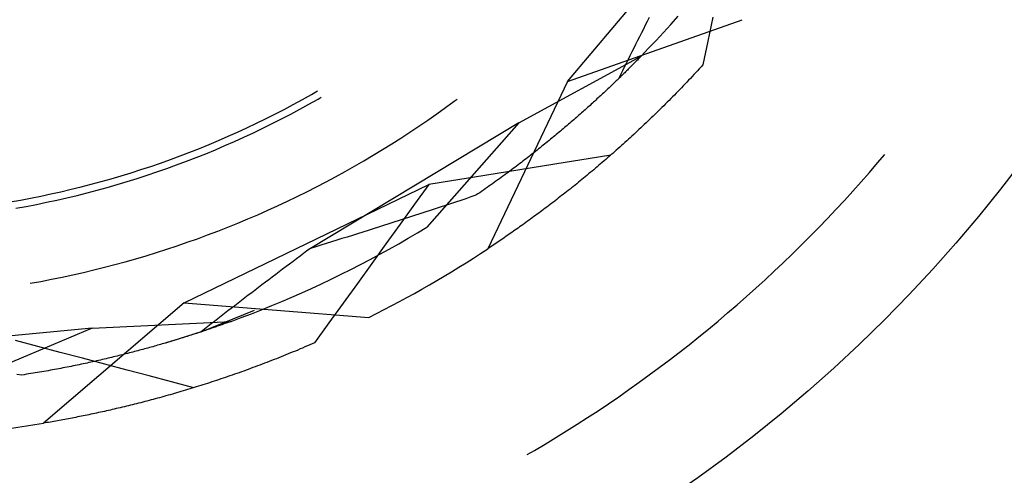
# Model space of a CAD drawing. Units: millimetres. Extents: x 0 to 841, y 0 to 594.
# Drawn here: x 106 to 109, y 525 to 527 of the extents above; entities that cross this region are included whole.
import ezdxf

# ---------------------------------------------------------------- set-up
doc = ezdxf.new("R2010")
doc.units = ezdxf.units.MM
doc.layers.add('SLD-0', color=179, linetype='Continuous')

msp = doc.modelspace()

# ---------------------------------------------------------------- linework, layer by layer
at = {"layer": 'SLD-0'}
for p, q in [((107.6003, 526.5171), (108.2027, 527.2303)), ((107.6003, 526.5171), (108.2, 526.7295)), ((107.8808, 526.7368), (107.8741, 526.7237)), ((107.9553, 526.7134), (107.9802, 526.7413)), ((108.0995, 526.7383), (108.0824, 526.6563)), ((107.8608, 526.6974), (107.8542, 526.6843)), ((107.8675, 526.7105), (107.8608, 526.6974)), ((107.8741, 526.7237), (107.8675, 526.7105)), ((107.9302, 526.6857), (107.9553, 526.7134)), ((107.8476, 526.6711), (107.841, 526.658)), ((107.8542, 526.6843), (107.8476, 526.6711)), ((107.9048, 526.6583), (107.9302, 526.6857)), ((107.8278, 526.6318), (107.8213, 526.6188)), ((107.8344, 526.6449), (107.8278, 526.6318)), ((107.841, 526.658), (107.8344, 526.6449)), ((107.8531, 526.6043), (107.8791, 526.6312)), ((107.8791, 526.6312), (107.9048, 526.6583)), ((108.0824, 526.6563), (108.0654, 526.5742)), ((107.4334, 526.3757), (107.8531, 526.6043)), ((107.8148, 526.6057), (107.8083, 526.5926)), ((107.8213, 526.6188), (107.8148, 526.6057)), ((107.8428, 526.5937), (107.8402, 526.591)), ((107.8454, 526.5964), (107.8428, 526.5937)), ((107.848, 526.599), (107.8454, 526.5964)), ((107.8506, 526.6017), (107.848, 526.599)), ((107.8531, 526.6043), (107.8506, 526.6017)), ((107.7954, 526.5665), (107.789, 526.5535)), ((107.8018, 526.5796), (107.7954, 526.5665)), ((107.8083, 526.5926), (107.8018, 526.5796)), ((107.8089, 526.5596), (107.8059, 526.5566)), ((107.8119, 526.5626), (107.8089, 526.5596)), ((107.8149, 526.5655), (107.8119, 526.5626)), ((107.8178, 526.5685), (107.8149, 526.5655)), ((107.8207, 526.5714), (107.8178, 526.5685)), ((107.8236, 526.5743), (107.8207, 526.5714)), ((107.8264, 526.5771), (107.8236, 526.5743)), ((107.8292, 526.5799), (107.8264, 526.5771)), ((107.832, 526.5827), (107.8292, 526.5799)), ((107.8347, 526.5855), (107.832, 526.5827)), ((107.8375, 526.5883), (107.8347, 526.5855)), ((107.8402, 526.591), (107.8375, 526.5883)), ((108.0531, 526.5609), (108.047, 526.5543)), ((108.0592, 526.5675), (108.0531, 526.5609)), ((108.0654, 526.5742), (108.0592, 526.5675)), ((107.7774, 526.5287), (107.7741, 526.5255)), ((107.7825, 526.5405), (107.7762, 526.5275)), ((107.7807, 526.5319), (107.7774, 526.5287)), ((107.7839, 526.5351), (107.7807, 526.5319)), ((107.789, 526.5535), (107.7825, 526.5405)), ((107.7872, 526.5382), (107.7839, 526.5351)), ((107.7904, 526.5413), (107.7872, 526.5382)), ((107.7935, 526.5444), (107.7904, 526.5413)), ((107.7967, 526.5475), (107.7935, 526.5444)), ((107.7998, 526.5506), (107.7967, 526.5475)), ((107.8029, 526.5536), (107.7998, 526.5506)), ((107.8059, 526.5566), (107.8029, 526.5536)), ((108.0225, 526.5281), (108.0164, 526.5216)), ((108.0286, 526.5346), (108.0225, 526.5281)), ((108.0348, 526.5411), (108.0286, 526.5346)), ((108.0409, 526.5477), (108.0348, 526.5411)), ((108.047, 526.5543), (108.0409, 526.5477)), ((107.6003, 526.5171), (107.3264, 525.9429)), ((107.7393, 526.4923), (107.7357, 526.4888)), ((107.7429, 526.4957), (107.7393, 526.4923)), ((107.7465, 526.4991), (107.7429, 526.4957)), ((107.75, 526.5024), (107.7465, 526.4991)), ((107.7536, 526.5058), (107.75, 526.5024)), ((107.7571, 526.5091), (107.7536, 526.5058)), ((107.7605, 526.5124), (107.7571, 526.5091)), ((107.764, 526.5157), (107.7605, 526.5124)), ((107.7674, 526.519), (107.764, 526.5157)), ((107.7707, 526.5223), (107.7674, 526.519)), ((107.7741, 526.5255), (107.7707, 526.5223)), ((107.9919, 526.496), (107.9858, 526.4897)), ((107.998, 526.5024), (107.9919, 526.496)), ((108.0042, 526.5087), (107.998, 526.5024)), ((108.0103, 526.5152), (108.0042, 526.5087)), ((108.0164, 526.5216), (108.0103, 526.5152)), ((106.6896, 526.4554), (106.7207, 526.4728)), ((106.7207, 526.4728), (106.7413, 526.4847)), ((106.7434, 526.457), (106.7538, 526.463)), ((107.7055, 526.4608), (107.7016, 526.4572)), ((107.7094, 526.4644), (107.7055, 526.4608)), ((107.7132, 526.4679), (107.7094, 526.4644)), ((107.717, 526.4714), (107.7132, 526.4679)), ((107.7208, 526.475), (107.717, 526.4714)), ((107.7246, 526.4785), (107.7208, 526.475)), ((107.7283, 526.4819), (107.7246, 526.4785)), ((107.732, 526.4854), (107.7283, 526.4819)), ((107.7357, 526.4888), (107.732, 526.4854)), ((107.9553, 526.4585), (107.9492, 526.4523)), ((107.9614, 526.4647), (107.9553, 526.4585)), ((107.9675, 526.4709), (107.9614, 526.4647)), ((107.9736, 526.4771), (107.9675, 526.4709)), ((107.9797, 526.4834), (107.9736, 526.4771)), ((107.9858, 526.4897), (107.9797, 526.4834)), ((106.6268, 526.4217), (106.6583, 526.4384)), ((106.6583, 526.4384), (106.6896, 526.4554)), ((106.6809, 526.4222), (106.7123, 526.4394)), ((106.7123, 526.4394), (106.7434, 526.457)), ((107.1512, 526.406), (107.1815, 526.4276)), ((107.1815, 526.4276), (107.2115, 526.4495)), ((107.2115, 526.4495), (107.2214, 526.457)), ((107.6694, 526.428), (107.6652, 526.4242)), ((107.6735, 526.4317), (107.6694, 526.428)), ((107.6776, 526.4354), (107.6735, 526.4317)), ((107.6817, 526.4391), (107.6776, 526.4354)), ((107.6857, 526.4427), (107.6817, 526.4391)), ((107.6897, 526.4464), (107.6857, 526.4427)), ((107.6937, 526.45), (107.6897, 526.4464)), ((107.6977, 526.4536), (107.6937, 526.45)), ((107.7016, 526.4572), (107.6977, 526.4536)), ((107.9248, 526.428), (107.9187, 526.422)), ((107.9308, 526.4341), (107.9248, 526.428)), ((107.9369, 526.4401), (107.9308, 526.4341)), ((107.943, 526.4462), (107.9369, 526.4401)), ((107.9492, 526.4523), (107.943, 526.4462)), ((106.5634, 526.3893), (106.5952, 526.4053)), ((106.5952, 526.4053), (106.6268, 526.4217)), ((106.6177, 526.3888), (106.6494, 526.4053)), ((106.6494, 526.4053), (106.6809, 526.4222)), ((107.1207, 526.3847), (107.1512, 526.406)), ((107.6309, 526.394), (107.6265, 526.3901)), ((107.6353, 526.3978), (107.6309, 526.394)), ((107.6396, 526.4016), (107.6353, 526.3978)), ((107.644, 526.4054), (107.6396, 526.4016)), ((107.6483, 526.4092), (107.644, 526.4054)), ((107.6525, 526.413), (107.6483, 526.4092)), ((107.6568, 526.4168), (107.6525, 526.413)), ((107.661, 526.4205), (107.6568, 526.4168)), ((107.6652, 526.4242), (107.661, 526.4205)), ((107.8882, 526.3924), (107.8822, 526.3866)), ((107.8943, 526.3983), (107.8882, 526.3924)), ((107.9004, 526.4042), (107.8943, 526.3983)), ((107.9065, 526.4101), (107.9004, 526.4042)), ((107.9126, 526.416), (107.9065, 526.4101)), ((107.9187, 526.422), (107.9126, 526.416)), ((106.4668, 526.3435), (106.4992, 526.3584)), ((106.4992, 526.3584), (106.5314, 526.3737)), ((106.5214, 526.3413), (106.5537, 526.3567)), ((106.5314, 526.3737), (106.5634, 526.3893)), ((106.5537, 526.3567), (106.5858, 526.3726)), ((106.5858, 526.3726), (106.6177, 526.3888)), ((107.4334, 526.3757), (106.7174, 525.9443)), ((107.059, 526.3431), (107.09, 526.3637)), ((107.09, 526.3637), (107.1207, 526.3847)), ((107.4334, 526.3757), (107.1172, 526.0173)), ((107.5901, 526.3588), (107.5854, 526.3549)), ((107.5947, 526.3628), (107.5901, 526.3588)), ((107.5993, 526.3667), (107.5947, 526.3628)), ((107.6039, 526.3707), (107.5993, 526.3667)), ((107.6085, 526.3746), (107.6039, 526.3707)), ((107.613, 526.3785), (107.6085, 526.3746)), ((107.6175, 526.3824), (107.613, 526.3785)), ((107.622, 526.3862), (107.6175, 526.3824)), ((107.6265, 526.3901), (107.622, 526.3862)), ((107.8518, 526.3578), (107.8458, 526.3522)), ((107.8579, 526.3635), (107.8518, 526.3578)), ((107.8639, 526.3693), (107.8579, 526.3635)), ((107.87, 526.375), (107.8639, 526.3693)), ((107.8761, 526.3808), (107.87, 526.375)), ((107.8822, 526.3866), (107.8761, 526.3808)), ((106.4016, 526.3148), (106.4343, 526.329)), ((106.4343, 526.329), (106.4668, 526.3435)), ((106.4564, 526.3114), (106.489, 526.3262)), ((106.489, 526.3262), (106.5214, 526.3413)), ((106.9965, 526.3028), (107.0279, 526.3228)), ((107.0279, 526.3228), (107.059, 526.3431)), ((107.5517, 526.3268), (107.5468, 526.3227)), ((107.5566, 526.3309), (107.5517, 526.3268)), ((107.5615, 526.3349), (107.5566, 526.3309)), ((107.5663, 526.3389), (107.5615, 526.3349)), ((107.5711, 526.3429), (107.5663, 526.3389)), ((107.5759, 526.3469), (107.5711, 526.3429)), ((107.5807, 526.3509), (107.5759, 526.3469)), ((107.5854, 526.3549), (107.5807, 526.3509)), ((107.8156, 526.3243), (107.8096, 526.3188)), ((107.8216, 526.3298), (107.8156, 526.3243)), ((107.8277, 526.3353), (107.8216, 526.3298)), ((107.8337, 526.3409), (107.8277, 526.3353)), ((107.8397, 526.3465), (107.8337, 526.3409)), ((107.8458, 526.3522), (107.8397, 526.3465)), ((106.3358, 526.2875), (106.3688, 526.301)), ((106.3688, 526.301), (106.4016, 526.3148)), ((106.3907, 526.283), (106.4237, 526.297)), ((106.4237, 526.297), (106.4564, 526.3114)), ((106.9649, 526.2832), (106.9965, 526.3028)), ((107.5063, 526.2899), (107.5011, 526.2858)), ((107.5115, 526.294), (107.5063, 526.2899)), ((107.5166, 526.2982), (107.5115, 526.294)), ((107.5217, 526.3023), (107.5166, 526.2982)), ((107.5268, 526.3064), (107.5217, 526.3023)), ((107.5319, 526.3105), (107.5268, 526.3064)), ((107.5369, 526.3146), (107.5319, 526.3105)), ((107.5419, 526.3187), (107.5369, 526.3146)), ((107.5468, 526.3227), (107.5419, 526.3187)), ((107.7795, 526.2917), (107.7735, 526.2864)), ((107.7855, 526.297), (107.7795, 526.2917)), ((107.7915, 526.3024), (107.7855, 526.297)), ((107.7975, 526.3078), (107.7915, 526.3024)), ((107.8036, 526.3133), (107.7975, 526.3078)), ((107.8096, 526.3188), (107.8036, 526.3133)), ((106.236, 526.2494), (106.2694, 526.2617)), ((106.2694, 526.2617), (106.3027, 526.2744)), ((106.2911, 526.2432), (106.3245, 526.2561)), ((106.3027, 526.2744), (106.3358, 526.2875)), ((106.3245, 526.2561), (106.3577, 526.2694)), ((106.3577, 526.2694), (106.3907, 526.283)), ((106.9011, 526.245), (106.9331, 526.2639)), ((106.9331, 526.2639), (106.9649, 526.2832)), ((107.4638, 526.2564), (107.4583, 526.2522)), ((107.4692, 526.2607), (107.4638, 526.2564)), ((107.4746, 526.2649), (107.4692, 526.2607)), ((107.48, 526.2691), (107.4746, 526.2649)), ((107.4853, 526.2732), (107.48, 526.2691)), ((107.4906, 526.2774), (107.4853, 526.2732)), ((107.4959, 526.2816), (107.4906, 526.2774)), ((107.5011, 526.2858), (107.4959, 526.2816)), ((107.7491, 526.2648), (107.6709, 526.252)), ((107.7437, 526.2601), (107.7377, 526.2549)), ((107.7497, 526.2653), (107.7437, 526.2601)), ((107.7556, 526.2705), (107.7497, 526.2653)), ((107.7616, 526.2758), (107.7556, 526.2705)), ((107.7676, 526.281), (107.7616, 526.2758)), ((107.7735, 526.2864), (107.7676, 526.281)), ((108.6656, 526.2377), (108.6903, 526.2668)), ((106.1349, 526.2147), (106.1687, 526.2259)), ((106.1687, 526.2259), (106.2024, 526.2374)), ((106.2024, 526.2374), (106.236, 526.2494)), ((106.2239, 526.2185), (106.2576, 526.2307)), ((106.2576, 526.2307), (106.2911, 526.2432)), ((106.8365, 526.2082), (106.8689, 526.2264)), ((106.8689, 526.2264), (106.9011, 526.245)), ((107.4192, 526.2224), (107.4135, 526.2181)), ((107.4249, 526.2267), (107.4192, 526.2224)), ((107.4306, 526.231), (107.4249, 526.2267)), ((107.4362, 526.2352), (107.4306, 526.231)), ((107.4418, 526.2395), (107.4362, 526.2352)), ((107.5147, 526.2266), (107.4366, 526.2139)), ((107.4473, 526.2437), (107.4418, 526.2395)), ((107.4529, 526.248), (107.4473, 526.2437)), ((107.4583, 526.2522), (107.4529, 526.248)), ((107.5928, 526.2393), (107.5147, 526.2266)), ((107.6709, 526.252), (107.5928, 526.2393)), ((107.7022, 526.2245), (107.6963, 526.2195)), ((107.7081, 526.2295), (107.7022, 526.2245)), ((107.714, 526.2345), (107.7081, 526.2295)), ((107.7199, 526.2396), (107.714, 526.2345)), ((107.7259, 526.2447), (107.7199, 526.2396)), ((107.7318, 526.2498), (107.7259, 526.2447)), ((107.7377, 526.2549), (107.7318, 526.2498)), ((108.6376, 526.2052), (108.6656, 526.2377)), ((106.0327, 526.1834), (106.0669, 526.1934)), ((106.0669, 526.1934), (106.101, 526.2038)), ((106.101, 526.2038), (106.1349, 526.2147)), ((106.1222, 526.1843), (106.1562, 526.1953)), ((106.1562, 526.1953), (106.1901, 526.2067)), ((106.1901, 526.2067), (106.2239, 526.2185)), ((106.7711, 526.1727), (106.8039, 526.1903)), ((106.8039, 526.1903), (106.8365, 526.2082)), ((107.2803, 526.1886), (107.2021, 526.176)), ((107.3584, 526.2012), (107.2803, 526.1886)), ((107.4366, 526.2139), (107.3584, 526.2012)), ((107.3726, 526.1879), (107.3666, 526.1836)), ((107.3786, 526.1922), (107.3726, 526.1879)), ((107.3845, 526.1966), (107.3786, 526.1922)), ((107.3903, 526.2009), (107.3845, 526.1966)), ((107.3962, 526.2052), (107.3903, 526.2009)), ((107.402, 526.2095), (107.3962, 526.2052)), ((107.4078, 526.2138), (107.402, 526.2095)), ((107.4135, 526.2181), (107.4078, 526.2138)), ((107.6611, 526.1901), (107.6553, 526.1853)), ((107.6669, 526.1949), (107.6611, 526.1901)), ((107.6728, 526.1998), (107.6669, 526.1949)), ((107.6787, 526.2047), (107.6728, 526.1998)), ((107.6845, 526.2096), (107.6787, 526.2047)), ((107.6904, 526.2145), (107.6845, 526.2096)), ((107.6963, 526.2195), (107.6904, 526.2145)), ((108.6093, 526.1729), (108.6376, 526.2052)), ((105.895, 526.147), (105.9296, 526.1555)), ((105.9296, 526.1555), (105.964, 526.1644)), ((105.964, 526.1644), (105.9984, 526.1737)), ((105.9984, 526.1737), (106.0327, 526.1834)), ((106.0194, 526.1536), (106.0538, 526.1634)), ((106.0538, 526.1634), (106.088, 526.1737)), ((106.088, 526.1737), (106.1222, 526.1843)), ((106.2836, 525.757), (107.124, 526.1634)), ((106.705, 526.1387), (106.7381, 526.1555)), ((106.7381, 526.1555), (106.7711, 526.1727)), ((107.124, 526.1634), (107.0749, 526.0956)), ((107.2021, 526.176), (107.124, 526.1634)), ((107.3301, 526.1574), (107.3238, 526.153)), ((107.3362, 526.1617), (107.3301, 526.1574)), ((107.3424, 526.1661), (107.3362, 526.1617)), ((107.3485, 526.1705), (107.3424, 526.1661)), ((107.3546, 526.1749), (107.3485, 526.1705)), ((107.3606, 526.1792), (107.3546, 526.1749)), ((107.3666, 526.1836), (107.3606, 526.1792)), ((107.6204, 526.1571), (107.6146, 526.1525)), ((107.6262, 526.1617), (107.6204, 526.1571)), ((107.632, 526.1664), (107.6262, 526.1617)), ((107.6378, 526.1711), (107.632, 526.1664)), ((107.6436, 526.1758), (107.6378, 526.1711)), ((107.6494, 526.1805), (107.6436, 526.1758)), ((107.6553, 526.1853), (107.6494, 526.1805)), ((108.5807, 526.1409), (108.6093, 526.1729)), ((105.7557, 526.1168), (105.7906, 526.1238)), ((105.7906, 526.1238), (105.8255, 526.1311)), ((105.8255, 526.1311), (105.8603, 526.1389)), ((105.8603, 526.1389), (105.895, 526.147)), ((105.8808, 526.1179), (105.9156, 526.1263)), ((105.9156, 526.1263), (105.9503, 526.135)), ((105.9503, 526.135), (105.9849, 526.1441)), ((105.9849, 526.1441), (106.0194, 526.1536)), ((106.6381, 526.1061), (106.6716, 526.1222)), ((106.6716, 526.1222), (106.705, 526.1387)), ((107.2684, 526.1207), (107.2509, 526.1148)), ((107.2858, 526.1266), (107.2684, 526.1207)), ((107.2923, 526.131), (107.2858, 526.1266)), ((107.2987, 526.1354), (107.2923, 526.131)), ((107.305, 526.1398), (107.2987, 526.1354)), ((107.3113, 526.1442), (107.305, 526.1398)), ((107.3176, 526.1486), (107.3113, 526.1442)), ((107.3238, 526.153), (107.3176, 526.1486)), ((107.5745, 526.1208), (107.5688, 526.1164)), ((107.5802, 526.1253), (107.5745, 526.1208)), ((107.5859, 526.1297), (107.5802, 526.1253)), ((107.5916, 526.1342), (107.5859, 526.1297)), ((107.5974, 526.1388), (107.5916, 526.1342)), ((107.6031, 526.1433), (107.5974, 526.1388)), ((107.6089, 526.1479), (107.6031, 526.1433)), ((107.6146, 526.1525), (107.6089, 526.1479)), ((108.5518, 526.1092), (108.5807, 526.1409)), ((105.6856, 526.1041), (105.7207, 526.1103)), ((105.7055, 526.0822), (105.7407, 526.0886)), ((105.7207, 526.1103), (105.7557, 526.1168)), ((105.7407, 526.0886), (105.7759, 526.0953)), ((105.7759, 526.0953), (105.8109, 526.1025)), ((105.8109, 526.1025), (105.8459, 526.11)), ((105.8459, 526.11), (105.8808, 526.1179)), ((106.5706, 526.0749), (106.6044, 526.0903)), ((106.6044, 526.0903), (106.6381, 526.1061)), ((107.0749, 526.0956), (107.0258, 526.0277)), ((107.1808, 526.0915), (107.1632, 526.0857)), ((107.1984, 526.0973), (107.1808, 526.0915)), ((107.2159, 526.1031), (107.1984, 526.0973)), ((107.2334, 526.109), (107.2159, 526.1031)), ((107.2509, 526.1148), (107.2334, 526.109)), ((107.5293, 526.0862), (107.5237, 526.082)), ((107.5349, 526.0905), (107.5293, 526.0862)), ((107.5405, 526.0947), (107.5349, 526.0905)), ((107.5462, 526.099), (107.5405, 526.0947)), ((107.5518, 526.1033), (107.5462, 526.099)), ((107.5575, 526.1077), (107.5518, 526.1033)), ((107.5631, 526.112), (107.5575, 526.1077)), ((107.5688, 526.1164), (107.5631, 526.112)), ((108.5226, 526.0778), (108.5518, 526.1092)), ((106.5024, 526.0452), (106.5366, 526.0599)), ((106.5366, 526.0599), (106.5706, 526.0749)), ((107.075, 526.0568), (107.0573, 526.0511)), ((107.0927, 526.0626), (107.075, 526.0568)), ((107.1104, 526.0683), (107.0927, 526.0626)), ((107.128, 526.0741), (107.1104, 526.0683)), ((107.1456, 526.0799), (107.128, 526.0741)), ((107.1632, 526.0857), (107.1456, 526.0799)), ((107.4849, 526.0532), (107.4794, 526.0492)), ((107.4904, 526.0572), (107.4849, 526.0532)), ((107.4959, 526.0613), (107.4904, 526.0572)), ((107.5015, 526.0654), (107.4959, 526.0613)), ((107.507, 526.0695), (107.5015, 526.0654)), ((107.5126, 526.0737), (107.507, 526.0695)), ((107.5181, 526.0778), (107.5126, 526.0737)), ((107.5237, 526.082), (107.5181, 526.0778)), ((108.4931, 526.0466), (108.5226, 526.0778)), ((106.4336, 526.017), (106.4681, 526.0309)), ((106.4681, 526.0309), (106.5024, 526.0452)), ((106.9685, 526.0226), (106.9507, 526.017)), ((106.9863, 526.0283), (106.9685, 526.0226)), ((107.0258, 526.0277), (106.9767, 525.9598)), ((107.0041, 526.034), (106.9863, 526.0283)), ((107.0218, 526.0397), (107.0041, 526.034)), ((107.0396, 526.0454), (107.0218, 526.0397)), ((107.0573, 526.0511), (107.0396, 526.0454)), ((107.4413, 526.0217), (107.4359, 526.0179)), ((107.4467, 526.0256), (107.4413, 526.0217)), ((107.4521, 526.0294), (107.4467, 526.0256)), ((107.4575, 526.0333), (107.4521, 526.0294)), ((107.463, 526.0373), (107.4575, 526.0333)), ((107.4684, 526.0412), (107.463, 526.0373)), ((107.4739, 526.0452), (107.4684, 526.0412)), ((107.4794, 526.0492), (107.4739, 526.0452)), ((108.4634, 526.0157), (108.4931, 526.0466)), ((106.3293, 525.9774), (106.3642, 525.9902)), ((106.3642, 525.9902), (106.399, 526.0034)), ((106.399, 526.0034), (106.4336, 526.017)), ((106.8613, 525.9888), (106.8434, 525.9832)), ((106.8792, 525.9944), (106.8613, 525.9888)), ((106.8971, 526), (106.8792, 525.9944)), ((106.915, 526.0057), (106.8971, 526)), ((106.9328, 526.0113), (106.915, 526.0057)), ((106.9507, 526.017), (106.9328, 526.0113)), ((107.053, 525.979), (107.0852, 525.998)), ((107.0852, 525.998), (107.1172, 526.0173)), ((107.3934, 525.9881), (107.3881, 525.9845)), ((107.3986, 525.9918), (107.3934, 525.9881)), ((107.4039, 525.9954), (107.3986, 525.9918)), ((107.4092, 525.9991), (107.4039, 525.9954)), ((107.4145, 526.0028), (107.4092, 525.9991)), ((107.4199, 526.0066), (107.4145, 526.0028)), ((107.4252, 526.0103), (107.4199, 526.0066)), ((107.4305, 526.0141), (107.4252, 526.0103)), ((107.4359, 526.0179), (107.4305, 526.0141)), ((108.403, 525.9547), (108.4333, 525.9851)), ((108.4333, 525.9851), (108.4634, 526.0157)), ((106.2237, 525.9412), (106.2591, 525.9529)), ((106.2591, 525.9529), (106.2942, 525.965)), ((106.2942, 525.965), (106.3293, 525.9774)), ((106.7535, 525.9553), (106.7355, 525.9498)), ((106.7715, 525.9609), (106.7535, 525.9553)), ((106.7895, 525.9665), (106.7715, 525.9609)), ((106.8075, 525.972), (106.7895, 525.9665)), ((106.8254, 525.9776), (106.8075, 525.972)), ((106.8434, 525.9832), (106.8254, 525.9776)), ((106.9767, 525.9598), (106.9276, 525.8918)), ((106.988, 525.942), (107.0206, 525.9604)), ((107.0206, 525.9604), (107.053, 525.979)), ((107.3416, 525.953), (107.3365, 525.9496)), ((107.3467, 525.9564), (107.3416, 525.953)), ((107.3518, 525.9599), (107.3467, 525.9564)), ((107.357, 525.9633), (107.3518, 525.9599)), ((107.3621, 525.9668), (107.357, 525.9633)), ((107.3673, 525.9703), (107.3621, 525.9668)), ((107.3725, 525.9738), (107.3673, 525.9703)), ((107.3777, 525.9774), (107.3725, 525.9738)), ((107.3829, 525.9809), (107.3777, 525.9774)), ((107.3881, 525.9845), (107.3829, 525.9809)), ((108.3723, 525.9247), (108.403, 525.9547)), ((106.1171, 525.9085), (106.1528, 525.919)), ((106.1528, 525.919), (106.1883, 525.9299)), ((106.1883, 525.9299), (106.2237, 525.9412)), ((106.6814, 525.9174), (106.6694, 525.9084)), ((106.6934, 525.9263), (106.6814, 525.9174)), ((106.7054, 525.9353), (106.6934, 525.9263)), ((106.7174, 525.9443), (106.7054, 525.9353)), ((106.7355, 525.9498), (106.7174, 525.9443)), ((106.9224, 525.9063), (106.9553, 525.924)), ((106.9553, 525.924), (106.988, 525.942)), ((107.3315, 525.9463), (107.3264, 525.9429)), ((107.3365, 525.9496), (107.3315, 525.9463)), ((108.3414, 525.8949), (108.3723, 525.9247)), ((106.0095, 525.8792), (106.0454, 525.8886)), ((106.0454, 525.8886), (106.0813, 525.8983)), ((106.0813, 525.8983), (106.1171, 525.9085)), ((106.6455, 525.8905), (106.6336, 525.8815)), ((106.6575, 525.8995), (106.6455, 525.8905)), ((106.6694, 525.9084), (106.6575, 525.8995)), ((106.856, 525.8718), (106.8893, 525.8889)), ((106.9276, 525.8918), (106.8786, 525.8239)), ((106.8893, 525.8889), (106.9224, 525.9063)), ((108.3103, 525.8654), (108.3414, 525.8949)), ((105.8646, 525.8455), (105.9009, 525.8533)), ((105.9009, 525.8533), (105.9372, 525.8616)), ((105.9372, 525.8616), (105.9734, 525.8702)), ((105.9734, 525.8702), (106.0095, 525.8792)), ((106.598, 525.8547), (106.5861, 525.8457)), ((106.6098, 525.8636), (106.598, 525.8547)), ((106.6217, 525.8726), (106.6098, 525.8636)), ((106.6336, 525.8815), (106.6217, 525.8726)), ((106.789, 525.8387), (106.8226, 525.8551)), ((106.8226, 525.8551), (106.856, 525.8718)), ((108.2788, 525.8362), (108.3103, 525.8654)), ((105.755, 525.8244), (105.7916, 525.831)), ((105.7916, 525.831), (105.8281, 525.8381)), ((105.8281, 525.8381), (105.8646, 525.8455)), ((106.5507, 525.8188), (106.5389, 525.8099)), ((106.5625, 525.8278), (106.5507, 525.8188)), ((106.5743, 525.8367), (106.5625, 525.8278)), ((106.5861, 525.8457), (106.5743, 525.8367)), ((106.7213, 525.807), (106.7552, 525.8227)), ((106.7552, 525.8227), (106.789, 525.8387)), ((106.8786, 525.8239), (106.8296, 525.7559)), ((108.2471, 525.8073), (108.2788, 525.8362)), ((106.5037, 525.783), (106.492, 525.7741)), ((106.5154, 525.792), (106.5037, 525.783)), ((106.5272, 525.8009), (106.5154, 525.792)), ((106.5389, 525.8099), (106.5272, 525.8009)), ((106.653, 525.7766), (106.6872, 525.7916)), ((106.6872, 525.7916), (106.7213, 525.807)), ((108.2151, 525.7787), (108.2471, 525.8073)), ((106.2836, 525.757), (105.7999, 525.3438)), ((106.2836, 525.757), (106.9178, 525.7071)), ((106.4687, 525.7562), (106.4571, 525.7472)), ((106.4803, 525.7651), (106.4687, 525.7562)), ((106.492, 525.7741), (106.4803, 525.7651)), ((106.5841, 525.7475), (106.6186, 525.7619)), ((106.6186, 525.7619), (106.653, 525.7766)), ((106.8296, 525.7559), (106.7807, 525.688)), ((108.1504, 525.7224), (108.1829, 525.7504)), ((108.1829, 525.7504), (108.2151, 525.7787)), ((106.342, 525.6577), (106.5249, 525.7321)), ((106.4223, 525.7204), (106.4108, 525.7114)), ((106.4339, 525.7293), (106.4223, 525.7204)), ((106.4455, 525.7383), (106.4339, 525.7293)), ((106.4571, 525.7472), (106.4455, 525.7383)), ((106.4798, 525.7065), (106.5147, 525.7198)), ((106.5147, 525.7198), (106.5495, 525.7335)), ((106.5495, 525.7335), (106.5841, 525.7475)), ((108.1176, 525.6947), (108.1504, 525.7224)), ((105.9674, 525.6697), (106.4447, 525.6935)), ((106.3763, 525.6846), (106.3649, 525.6756)), ((106.3878, 525.6935), (106.3763, 525.6846)), ((106.3993, 525.7025), (106.3878, 525.6935)), ((106.4108, 525.7114), (106.3993, 525.7025)), ((106.4088, 525.6806), (106.405, 525.6793)), ((106.4126, 525.682), (106.4088, 525.6806)), ((106.4163, 525.6833), (106.4126, 525.682)), ((106.42, 525.6846), (106.4163, 525.6833)), ((106.4236, 525.6859), (106.42, 525.6846)), ((106.4272, 525.6872), (106.4236, 525.6859)), ((106.4308, 525.6885), (106.4272, 525.6872)), ((106.4343, 525.6898), (106.4308, 525.6885)), ((106.4378, 525.691), (106.4343, 525.6898)), ((106.4413, 525.6923), (106.4378, 525.691)), ((106.4447, 525.6935), (106.4413, 525.6923)), ((106.4447, 525.6935), (106.4798, 525.7065)), ((106.7807, 525.688), (106.7317, 525.62)), ((108.0846, 525.6673), (108.1176, 525.6947)), ((105.9674, 525.6697), (105.1351, 525.5916)), ((105.9674, 525.6697), (105.527, 525.484)), ((106.342, 525.6577), (106.2666, 525.6335)), ((106.3076, 525.6465), (106.303, 525.645)), ((106.3123, 525.648), (106.3076, 525.6465)), ((106.3169, 525.6495), (106.3123, 525.648)), ((106.3214, 525.651), (106.3169, 525.6495)), ((106.3259, 525.6524), (106.3214, 525.651)), ((106.3304, 525.6539), (106.3259, 525.6524)), ((106.3349, 525.6554), (106.3304, 525.6539)), ((106.3393, 525.6568), (106.3349, 525.6554)), ((106.3437, 525.6583), (106.3393, 525.6568)), ((106.3534, 525.6667), (106.342, 525.6577)), ((106.348, 525.6597), (106.3437, 525.6583)), ((106.3523, 525.6612), (106.348, 525.6597)), ((106.3566, 525.6626), (106.3523, 525.6612)), ((106.3649, 525.6756), (106.3534, 525.6667)), ((106.3608, 525.664), (106.3566, 525.6626)), ((106.365, 525.6655), (106.3608, 525.664)), ((106.3692, 525.6669), (106.365, 525.6655)), ((106.3733, 525.6683), (106.3692, 525.6669)), ((106.3774, 525.6697), (106.3733, 525.6683)), ((106.3815, 525.6711), (106.3774, 525.6697)), ((106.3855, 525.6725), (106.3815, 525.6711)), ((106.3895, 525.6739), (106.3855, 525.6725)), ((106.3934, 525.6752), (106.3895, 525.6739)), ((106.3973, 525.6766), (106.3934, 525.6752)), ((106.4012, 525.6779), (106.3973, 525.6766)), ((106.405, 525.6793), (106.4012, 525.6779)), ((108.0513, 525.6402), (108.0846, 525.6673)), ((105.7811, 525.6072), (105.7046, 525.6276)), ((106.1973, 525.6129), (106.1919, 525.6113)), ((106.2026, 525.6144), (106.1973, 525.6129)), ((106.208, 525.616), (106.2026, 525.6144)), ((106.2133, 525.6175), (106.208, 525.616)), ((106.2185, 525.6191), (106.2133, 525.6175)), ((106.2238, 525.6206), (106.2185, 525.6191)), ((106.2666, 525.6335), (106.2188, 525.6191)), ((106.229, 525.6221), (106.2238, 525.6206)), ((106.2341, 525.6237), (106.229, 525.6221)), ((106.2393, 525.6252), (106.2341, 525.6237)), ((106.2444, 525.6268), (106.2393, 525.6252)), ((106.2494, 525.6283), (106.2444, 525.6268)), ((106.2545, 525.6298), (106.2494, 525.6283)), ((106.2595, 525.6314), (106.2545, 525.6298)), ((106.2645, 525.6329), (106.2595, 525.6314)), ((106.2694, 525.6344), (106.2645, 525.6329)), ((106.2743, 525.6359), (106.2694, 525.6344)), ((106.2792, 525.6375), (106.2743, 525.6359)), ((106.284, 525.639), (106.2792, 525.6375)), ((106.2888, 525.6405), (106.284, 525.639)), ((106.2936, 525.642), (106.2888, 525.6405)), ((106.2983, 525.6435), (106.2936, 525.642)), ((106.303, 525.645), (106.2983, 525.6435)), ((106.7151, 525.6127), (106.7068, 525.6092)), ((106.7234, 525.6163), (106.7151, 525.6127)), ((106.7317, 525.62), (106.7234, 525.6163)), ((107.984, 525.587), (108.0178, 525.6135)), ((108.0178, 525.6135), (108.0513, 525.6402)), ((105.8577, 525.587), (105.7811, 525.6072)), ((105.9342, 525.5667), (105.8577, 525.587)), ((106.0712, 525.5789), (106.0651, 525.5773)), ((106.0772, 525.5804), (106.0712, 525.5789)), ((106.0833, 525.5819), (106.0772, 525.5804)), ((106.0893, 525.5835), (106.0833, 525.5819)), ((106.0953, 525.585), (106.0893, 525.5835)), ((106.1012, 525.5865), (106.0953, 525.585)), ((106.1071, 525.5881), (106.1012, 525.5865)), ((106.113, 525.5896), (106.1071, 525.5881)), ((106.1188, 525.5912), (106.113, 525.5896)), ((106.1246, 525.5927), (106.1188, 525.5912)), ((106.1304, 525.5943), (106.1246, 525.5927)), ((106.1362, 525.5958), (106.1304, 525.5943)), ((106.1419, 525.5974), (106.1362, 525.5958)), ((106.1476, 525.5989), (106.1419, 525.5974)), ((106.1532, 525.6005), (106.1476, 525.5989)), ((106.1588, 525.602), (106.1532, 525.6005)), ((106.1644, 525.6036), (106.1588, 525.602)), ((106.17, 525.6051), (106.1644, 525.6036)), ((106.1755, 525.6067), (106.17, 525.6051)), ((106.181, 525.6082), (106.1755, 525.6067)), ((106.1864, 525.6098), (106.181, 525.6082)), ((106.1919, 525.6113), (106.1864, 525.6098)), ((106.641, 525.5817), (106.6328, 525.5784)), ((106.6492, 525.585), (106.641, 525.5817)), ((106.6574, 525.5884), (106.6492, 525.585)), ((106.6656, 525.5918), (106.6574, 525.5884)), ((106.6738, 525.5952), (106.6656, 525.5918)), ((106.682, 525.5987), (106.6738, 525.5952)), ((106.6903, 525.6021), (106.682, 525.5987)), ((106.6985, 525.6057), (106.6903, 525.6021)), ((106.7068, 525.6092), (106.6985, 525.6057)), ((107.95, 525.5608), (107.984, 525.587)), ((105.9295, 525.5462), (105.9227, 525.5448)), ((105.9363, 525.5476), (105.9295, 525.5462)), ((106.0107, 525.5465), (105.9342, 525.5667)), ((105.943, 525.5491), (105.9363, 525.5476)), ((105.9497, 525.5505), (105.943, 525.5491)), ((105.9564, 525.5519), (105.9497, 525.5505)), ((105.9631, 525.5534), (105.9564, 525.5519)), ((105.9697, 525.5549), (105.9631, 525.5534)), ((105.9763, 525.5563), (105.9697, 525.5549)), ((105.9828, 525.5578), (105.9763, 525.5563)), ((105.9893, 525.5593), (105.9828, 525.5578)), ((105.9958, 525.5608), (105.9893, 525.5593)), ((106.0023, 525.5623), (105.9958, 525.5608)), ((106.0087, 525.5637), (106.0023, 525.5623)), ((106.0151, 525.5652), (106.0087, 525.5637)), ((106.0872, 525.5263), (106.0107, 525.5465)), ((106.0215, 525.5667), (106.0151, 525.5652)), ((106.0278, 525.5682), (106.0215, 525.5667)), ((106.0341, 525.5697), (106.0278, 525.5682)), ((106.0403, 525.5713), (106.0341, 525.5697)), ((106.0466, 525.5728), (106.0403, 525.5713)), ((106.0528, 525.5743), (106.0466, 525.5728)), ((106.0589, 525.5758), (106.0528, 525.5743)), ((106.0651, 525.5773), (106.0589, 525.5758)), ((106.5518, 525.5466), (106.5438, 525.5436)), ((106.5599, 525.5497), (106.5518, 525.5466)), ((106.5679, 525.5528), (106.5599, 525.5497)), ((106.576, 525.5559), (106.5679, 525.5528)), ((106.584, 525.559), (106.576, 525.5559)), ((106.5921, 525.5622), (106.584, 525.559)), ((106.6002, 525.5654), (106.5921, 525.5622)), ((106.6084, 525.5686), (106.6002, 525.5654)), ((106.6165, 525.5718), (106.6084, 525.5686)), ((106.6247, 525.5751), (106.6165, 525.5718)), ((106.6328, 525.5784), (106.6247, 525.5751)), ((107.9157, 525.535), (107.95, 525.5608)), ((105.7263, 525.5093), (105.7081, 525.5115)), ((105.7417, 525.5117), (105.734, 525.5105)), ((105.7493, 525.5129), (105.7417, 525.5117)), ((105.7569, 525.5141), (105.7493, 525.5129)), ((105.7645, 525.5153), (105.7569, 525.5141)), ((105.772, 525.5166), (105.7645, 525.5153)), ((105.7795, 525.5178), (105.772, 525.5166)), ((105.787, 525.5191), (105.7795, 525.5178)), ((105.7944, 525.5204), (105.787, 525.5191)), ((105.8018, 525.5216), (105.7944, 525.5204)), ((105.8092, 525.5229), (105.8018, 525.5216)), ((105.8165, 525.5242), (105.8092, 525.5229)), ((105.8238, 525.5255), (105.8165, 525.5242)), ((105.8311, 525.5269), (105.8238, 525.5255)), ((105.8383, 525.5282), (105.8311, 525.5269)), ((105.8455, 525.5295), (105.8383, 525.5282)), ((105.8527, 525.5309), (105.8455, 525.5295)), ((105.8599, 525.5322), (105.8527, 525.5309)), ((105.867, 525.5336), (105.8599, 525.5322)), ((105.874, 525.535), (105.867, 525.5336)), ((105.8811, 525.5363), (105.874, 525.535)), ((105.8881, 525.5377), (105.8811, 525.5363)), ((105.8951, 525.5391), (105.8881, 525.5377)), ((105.902, 525.5405), (105.8951, 525.5391)), ((105.9089, 525.5419), (105.902, 525.5405)), ((105.9158, 525.5433), (105.9089, 525.5419)), ((105.9227, 525.5448), (105.9158, 525.5433)), ((106.1638, 525.5062), (106.0872, 525.5263)), ((106.4565, 525.5119), (106.4486, 525.5091)), ((106.4643, 525.5146), (106.4565, 525.5119)), ((106.4722, 525.5174), (106.4643, 525.5146)), ((106.4801, 525.5202), (106.4722, 525.5174)), ((106.488, 525.5231), (106.4801, 525.5202)), ((106.4959, 525.5259), (106.488, 525.5231)), ((106.5039, 525.5288), (106.4959, 525.5259)), ((106.5118, 525.5317), (106.5039, 525.5288)), ((106.5198, 525.5346), (106.5118, 525.5317)), ((106.5278, 525.5376), (106.5198, 525.5346)), ((106.5358, 525.5406), (106.5278, 525.5376)), ((106.5438, 525.5436), (106.5358, 525.5406)), ((107.8812, 525.5095), (107.9157, 525.535)), ((105.734, 525.5105), (105.7263, 525.5093)), ((106.2403, 525.486), (106.1638, 525.5062)), ((106.3169, 525.4659), (106.2403, 525.486)), ((106.3557, 525.4781), (106.348, 525.4757)), ((106.3633, 525.4805), (106.3557, 525.4781)), ((106.371, 525.483), (106.3633, 525.4805)), ((106.3787, 525.4855), (106.371, 525.483)), ((106.3864, 525.4881), (106.3787, 525.4855)), ((106.3941, 525.4906), (106.3864, 525.4881)), ((106.4019, 525.4932), (106.3941, 525.4906)), ((106.4096, 525.4958), (106.4019, 525.4932)), ((106.4174, 525.4984), (106.4096, 525.4958)), ((106.4252, 525.501), (106.4174, 525.4984)), ((106.433, 525.5037), (106.4252, 525.501)), ((106.4408, 525.5064), (106.433, 525.5037)), ((106.4486, 525.5091), (106.4408, 525.5064)), ((107.8115, 525.4595), (107.8465, 525.4843)), ((107.8465, 525.4843), (107.8812, 525.5095)), ((106.2429, 525.4438), (106.2355, 525.4417)), ((106.2503, 525.446), (106.2429, 525.4438)), ((106.2577, 525.4481), (106.2503, 525.446)), ((106.2651, 525.4503), (106.2577, 525.4481)), ((106.2726, 525.4525), (106.2651, 525.4503)), ((106.28, 525.4547), (106.2726, 525.4525)), ((106.2875, 525.457), (106.28, 525.4547)), ((106.295, 525.4592), (106.2875, 525.457)), ((106.3025, 525.4615), (106.295, 525.4592)), ((106.3101, 525.4638), (106.3025, 525.4615)), ((106.3176, 525.4661), (106.3101, 525.4638)), ((106.3252, 525.4685), (106.3176, 525.4661)), ((106.3328, 525.4708), (106.3252, 525.4685)), ((106.3404, 525.4732), (106.3328, 525.4708)), ((106.348, 525.4757), (106.3404, 525.4732)), ((107.7763, 525.4349), (107.8115, 525.4595)), ((106.12, 525.4107), (106.1129, 525.4089)), ((106.1271, 525.4125), (106.12, 525.4107)), ((106.1342, 525.4143), (106.1271, 525.4125)), ((106.1413, 525.4161), (106.1342, 525.4143)), ((106.1484, 525.418), (106.1413, 525.4161)), ((106.1555, 525.4198), (106.1484, 525.418)), ((106.1627, 525.4217), (106.1555, 525.4198)), ((106.1699, 525.4236), (106.1627, 525.4217)), ((106.1771, 525.4256), (106.1699, 525.4236)), ((106.1844, 525.4275), (106.1771, 525.4256)), ((106.1916, 525.4295), (106.1844, 525.4275)), ((106.1989, 525.4315), (106.1916, 525.4295)), ((106.2062, 525.4335), (106.1989, 525.4315)), ((106.2135, 525.4355), (106.2062, 525.4335)), ((106.2208, 525.4376), (106.2135, 525.4355)), ((106.2281, 525.4396), (106.2208, 525.4376)), ((106.2355, 525.4417), (106.2281, 525.4396)), ((107.7052, 525.3868), (107.7409, 525.4107)), ((107.7409, 525.4107), (107.7763, 525.4349)), ((105.9696, 525.3758), (105.963, 525.3744)), ((105.9762, 525.3772), (105.9696, 525.3758)), ((105.9828, 525.3786), (105.9762, 525.3772)), ((105.9895, 525.3801), (105.9828, 525.3786)), ((105.9962, 525.3815), (105.9895, 525.3801)), ((106.0029, 525.383), (105.9962, 525.3815)), ((106.0096, 525.3845), (106.0029, 525.383)), ((106.0163, 525.386), (106.0096, 525.3845)), ((106.0231, 525.3875), (106.0163, 525.386)), ((106.0299, 525.389), (106.0231, 525.3875)), ((106.0367, 525.3906), (106.0299, 525.389)), ((106.0435, 525.3922), (106.0367, 525.3906)), ((106.0504, 525.3938), (106.0435, 525.3922)), ((106.0572, 525.3954), (106.0504, 525.3938)), ((106.0641, 525.397), (106.0572, 525.3954)), ((106.071, 525.3986), (106.0641, 525.397)), ((106.078, 525.4003), (106.071, 525.3986)), ((106.0849, 525.402), (106.078, 525.4003)), ((106.0919, 525.4037), (106.0849, 525.402)), ((106.0989, 525.4054), (106.0919, 525.4037)), ((106.1059, 525.4071), (106.0989, 525.4054)), ((106.1129, 525.4089), (106.1059, 525.4071)), ((107.6693, 525.3633), (107.7052, 525.3868)), ((105.8058, 525.3448), (105.7999, 525.3438)), ((105.8118, 525.3458), (105.8058, 525.3448)), ((105.8179, 525.3468), (105.8118, 525.3458)), ((105.8239, 525.3479), (105.8179, 525.3468)), ((105.83, 525.3489), (105.8239, 525.3479)), ((105.8361, 525.35), (105.83, 525.3489)), ((105.8422, 525.3511), (105.8361, 525.35)), ((105.8483, 525.3522), (105.8422, 525.3511)), ((105.8545, 525.3533), (105.8483, 525.3522)), ((105.8607, 525.3544), (105.8545, 525.3533)), ((105.8669, 525.3555), (105.8607, 525.3544)), ((105.8732, 525.3567), (105.8669, 525.3555)), ((105.8794, 525.3578), (105.8732, 525.3567)), ((105.8857, 525.359), (105.8794, 525.3578)), ((105.892, 525.3602), (105.8857, 525.359)), ((105.8984, 525.3614), (105.892, 525.3602)), ((105.9047, 525.3627), (105.8984, 525.3614)), ((105.9111, 525.3639), (105.9047, 525.3627)), ((105.9175, 525.3652), (105.9111, 525.3639)), ((105.9239, 525.3664), (105.9175, 525.3652)), ((105.9304, 525.3677), (105.9239, 525.3664)), ((105.9369, 525.369), (105.9304, 525.3677)), ((105.9434, 525.3704), (105.9369, 525.369)), ((105.9499, 525.3717), (105.9434, 525.3704)), ((105.9564, 525.3731), (105.9499, 525.3717)), ((105.963, 525.3744), (105.9564, 525.3731)), ((107.6332, 525.3401), (107.6693, 525.3633)), ((107.5604, 525.2946), (107.5969, 525.3172)), ((107.5969, 525.3172), (107.6332, 525.3401)), ((107.5237, 525.2724), (107.5604, 525.2946)), ((107.462, 525.2362), (107.4868, 525.2506)), ((107.4868, 525.2506), (107.5237, 525.2724))]:
    msp.add_line(p, q, dxfattribs=at)
msp.add_circle((105.1538, 529.2343), 5, dxfattribs=at)
for start, end in [(296.571, 303.429), (272.571, 279.429)]:
    msp.add_arc((105.1538, 529.2343), 3.9438, start, end, dxfattribs=at)

doc.saveas('drawing.dxf')
